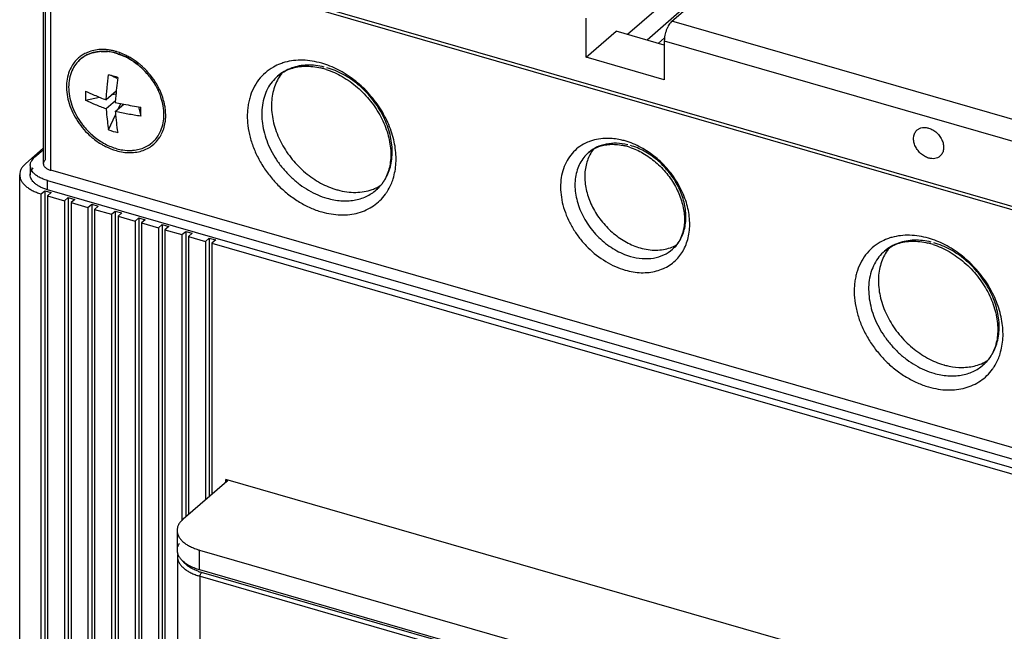
# Model space of a CAD drawing. Units: inches. Extents: x 0 to 34, y -25 to 22.
# Drawn here: x 24.6 to 26.8, y 12.7 to 14.1 of the extents above; entities that cross this region are included whole.
import ezdxf

# ---------------------------------------------------------------- set-up
doc = ezdxf.new("R2010")
doc.units = ezdxf.units.IN
doc.header["$LTSCALE"] = 1.87
doc.header["$MEASUREMENT"] = 0
doc.layers.get('0').update_dxf_attribs({"linetype": 'CONTINUOUS'})

msp = doc.modelspace()

# ---------------------------------------------------------------- linework, layer by layer
at = {"color": 6, "linetype": 'Continuous'}
for p, q in [((27.5651, 15.4444), (25.9588, 14.0533)), ((24.6618, 14.2949), (24.6618, 13.766)), ((24.6786, 14.2804), (28.5765, 13.1552)), ((24.6931, 14.2835), (28.562, 13.1666)), ((26.0574, 14.0828), (26.1411, 14.1553)), ((26.0976, 14.1233), (26.0023, 14.0408)), ((25.8668, 14.0026), (25.8668, 14.0896)), ((25.8668, 14.0026), (25.9337, 14.0606)), ((26.0407, 14.0297), (25.9337, 14.0606)), ((26.0274, 14.0335), (26.0413, 14.0456)), ((26.0407, 14.0394), (26.0407, 13.9524)), ((26.0407, 13.9524), (25.8668, 14.0026)), ((24.826, 13.9556), (24.8162, 13.9597)), ((24.8237, 13.9274), (24.8014, 13.9081)), ((24.7556, 13.9071), (24.7867, 13.9138)), ((24.8219, 13.9055), (24.8014, 13.8878)), ((24.8151, 13.9199), (24.8232, 13.9217)), ((24.8223, 13.9112), (24.8217, 13.9022)), ((24.8014, 13.8878), (24.802, 13.8799)), ((24.8217, 13.9022), (24.8407, 13.8984)), ((24.8217, 13.8819), (24.8407, 13.8984)), ((24.8282, 13.8875), (24.8338, 13.8997)), ((24.8732, 13.8928), (24.8781, 13.8717)), ((24.8067, 13.8412), (24.8223, 13.8748)), ((24.6618, 13.8004), (24.6228, 13.7666)), ((24.6431, 13.7811), (24.6618, 13.7973)), ((24.6328, 13.7618), (24.6328, 13.7415)), ((28.5765, 12.6263), (24.6786, 13.7515)), ((24.6094, 10.2029), (24.6094, 13.7415)), ((24.6713, 13.7285), (28.5403, 12.6116)), ((28.5403, 12.5913), (24.6713, 13.7082)), ((24.6567, 13.6989), (24.6651, 13.7061)), ((24.6567, 10.1603), (24.6567, 13.6989)), ((24.6651, 13.7061), (24.6651, 10.1675)), ((24.6651, 13.7061), (24.6796, 13.702)), ((24.6796, 13.702), (24.6712, 13.6947)), ((24.6712, 13.6947), (24.6712, 10.1561)), ((24.6712, 13.6947), (24.7089, 13.6838)), ((24.7089, 13.6838), (24.7172, 13.6911)), ((24.7172, 13.6911), (24.7172, 10.1525)), ((24.7172, 13.6911), (24.7317, 13.6869)), ((24.7317, 13.6869), (24.7234, 13.6797)), ((24.7089, 13.6838), (24.7089, 10.1452)), ((24.7234, 13.6797), (24.7234, 10.1411)), ((24.7234, 13.6797), (24.761, 13.6688)), ((24.761, 13.6688), (24.7694, 13.676)), ((24.761, 13.6688), (24.761, 10.1302)), ((24.7694, 13.676), (24.7694, 10.1374)), ((24.7694, 13.676), (24.7839, 13.6718)), ((24.7839, 13.6718), (24.7755, 13.6646)), ((24.7755, 13.6646), (24.7755, 10.126)), ((24.7755, 13.6646), (24.8132, 13.6537)), ((24.8132, 13.6537), (24.8216, 13.661)), ((24.8132, 13.6537), (24.8132, 10.1151)), ((24.8216, 13.661), (24.8216, 10.1224)), ((24.8216, 13.661), (24.8361, 13.6568)), ((24.8361, 13.6568), (24.8277, 13.6495)), ((24.8277, 13.6495), (24.8277, 10.1109)), ((24.8277, 13.6495), (24.8654, 13.6387)), ((24.8654, 13.6387), (24.8737, 13.6459)), ((24.8737, 13.6459), (24.8737, 10.1073)), ((24.8737, 13.6459), (24.8882, 13.6417)), ((24.8654, 13.6387), (24.8654, 10.1001)), ((24.8882, 13.6417), (24.8799, 13.6345)), ((24.8799, 13.6345), (24.8799, 10.0959)), ((24.8799, 13.6345), (24.9175, 13.6236)), ((24.9175, 13.6236), (24.9259, 13.6309)), ((24.9175, 13.6236), (24.9175, 10.085)), ((24.9259, 13.6309), (24.9259, 10.0923)), ((24.9259, 13.6309), (24.9404, 13.6267)), ((24.9404, 13.6267), (24.932, 13.6194)), ((24.932, 13.6194), (24.932, 10.0808)), ((24.932, 13.6194), (24.9697, 13.6085)), ((24.9697, 13.6085), (24.9781, 13.6158)), ((24.9697, 13.6085), (24.9697, 12.9728)), ((24.9781, 13.6158), (24.9781, 12.9811)), ((24.9781, 13.6158), (24.9925, 13.6116)), ((24.9925, 13.6116), (24.9842, 13.6044)), ((24.9842, 13.6044), (24.9842, 12.9864)), ((24.9842, 13.6044), (25.0219, 13.5935)), ((25.0219, 13.5935), (25.0302, 13.6007)), ((25.0302, 13.6007), (25.0302, 13.0263)), ((25.0302, 13.6007), (25.0447, 13.5966)), ((25.0219, 13.5935), (25.0219, 13.0191)), ((25.0447, 13.5966), (25.0363, 13.5893)), ((25.0363, 13.5893), (25.0363, 13.0316)), ((25.0363, 13.5893), (28.1518, 12.6899)), ((25.0692, 13.0601), (24.9722, 12.976)), ((28.1214, 12.1829), (25.0668, 13.0647)), ((25.0701, 13.0618), (25.0692, 13.0601)), ((25.0701, 13.0618), (25.0701, 13.0601)), ((24.9587, 12.9509), (24.9587, 12.9075)), ((24.9631, 12.9221), (24.9609, 12.9177)), ((25.0089, 12.9075), (27.8781, 12.0792)), ((25.0089, 12.864), (27.8781, 12.0358))]:
    msp.add_line(p, q, dxfattribs=at)
at = {"color": 9, "linetype": 'Continuous'}
for p, q in [((24.6663, 14.2949), (24.6663, 13.7744)), ((24.6786, 13.7515), (24.6786, 14.2804)), ((27.2312, 13.744), (26.0574, 14.0828)), ((26.0407, 14.0394), (27.2144, 13.7005)), ((24.6713, 13.7082), (24.6713, 13.7285)), ((25.0668, 13.058), (25.0668, 13.0647)), ((25.0089, 12.864), (25.0089, 12.9075)), ((27.8702, 12.0332), (25.0134, 12.8579)), ((25.0101, 9.9105), (25.0101, 12.8492)), ((25.0101, 12.8492), (27.8669, 12.0245))]:
    msp.add_line(p, q, dxfattribs=at)
at = {"color": 7, "linetype": 'Continuous'}
for p, q in [((24.8134, 13.9618), (24.8067, 13.9638)), ((24.7491, 13.8525), (24.7485, 13.8532)), ((24.9599, 12.8926), (24.9599, 9.954))]:
    msp.add_line(p, q, dxfattribs=at)
at = {"color": 9, "linetype": 'Continuous'}
for centre, radius, start, end in [((24.7895, 13.943), 0.0765, 109.7432, 115.4606), ((24.7887, 13.8919), 0.1284, 75.4889, 77.7481), ((24.7878, 13.8883), 0.132, 74.3319, 75.4908), ((24.7847, 13.8849), 0.1362, 72.6612, 73.4543), ((24.7838, 13.8821), 0.1391, 70.1009, 72.6532), ((24.7832, 13.8804), 0.1409, 69.5387, 70.1034), ((24.7819, 13.8771), 0.1445, 63.675, 69.5129), ((24.7809, 13.8751), 0.1467, 59.8289, 63.6787), ((24.7704, 13.8599), 0.1652, 46.9678, 49.6803), ((24.769, 13.8585), 0.1672, 45.0184, 46.9677), ((25.2303, 13.8771), 0.1187, 105.5871, 107.8603), ((25.2282, 13.8103), 0.1864, 71.0358, 73.9054), ((24.7861, 13.8667), 0.1483, 21.6511, 22.1669), ((24.7887, 13.8677), 0.1455, 18.2092, 21.6641), ((24.8071, 13.8722), 0.1266, 8.034, 10.3295), ((24.8331, 13.873), 0.1005, 351.6144, 357.7522), ((24.8251, 13.8735), 0.1085, 357.6805, 0.3881), ((24.8561, 13.8661), 0.0763, 326.4143, 332.3185), ((24.8601, 13.863), 0.0712, 311.0608, 312.0722), ((25.9084, 13.6598), 0.1633, 70.569, 73.8729), ((25.3343, 13.783), 0.1007, 327.8258, 332.27), ((25.318, 13.7705), 0.1264, 336.8888, 342.5865), ((25.3386, 13.7801), 0.0955, 310.951, 326.0415), ((25.3357, 13.7822), 0.0991, 325.9675, 327.8225), ((26.5779, 13.4881), 0.1187, 105.5871, 107.8603), ((26.5759, 13.4213), 0.1864, 71.0358, 73.9054), ((25.9971, 13.6216), 0.0983, 322.7464, 331.304), ((25.9939, 13.6235), 0.102, 331.2451, 331.985), ((26.6862, 13.391), 0.0955, 310.951, 326.0415), ((26.6833, 13.3931), 0.0991, 325.9675, 327.8225), ((26.682, 13.394), 0.1007, 327.8258, 332.27), ((26.6657, 13.3815), 0.1264, 336.8888, 342.5865), ((25.049, 12.9805), 0.1277, 250.0197, 250.4863), ((25.0527, 12.9912), 0.139, 250.534, 253.5984), ((25.0484, 12.9821), 0.1383, 251.077, 253.926)]:
    msp.add_arc(centre, radius, start, end, dxfattribs=at)
at = {"color": 7, "linetype": 'Continuous'}
for centre, radius, start, end in [((24.7943, 13.927), 0.0887, 92.7189, 94.7972), ((24.7937, 13.9096), 0.1062, 77.6689, 84.4127), ((24.7888, 13.9461), 0.0687, 130.8786, 136.3034), ((24.7894, 13.9454), 0.0695, 116.4582, 130.8615), ((24.7904, 13.9436), 0.0716, 114.6836, 116.5277), ((24.7908, 13.9427), 0.0725, 112.6031, 116.2684), ((24.7912, 13.9417), 0.0736, 110.6435, 112.6317), ((24.7925, 13.9382), 0.0774, 103.0071, 110.5718), ((24.7923, 13.9025), 0.1135, 75.7547, 77.7415), ((24.7915, 13.8995), 0.1166, 74.8494, 75.7618), ((24.7917, 13.8999), 0.1161, 74.3772, 75.7807), ((24.7911, 13.8978), 0.1182, 74.0243, 74.8496), ((24.7913, 13.8987), 0.1173, 73.8977, 74.3787), ((24.7897, 13.8934), 0.1229, 70.4513, 73.8724), ((24.7869, 13.8856), 0.1312, 65.4351, 70.4163), ((24.7849, 13.8812), 0.136, 63.8996, 65.4451), ((24.7833, 13.8779), 0.1397, 61.888, 63.8957), ((24.7843, 13.88), 0.1373, 63.1287, 63.894), ((24.7835, 13.8785), 0.139, 62.1632, 63.1279), ((24.7806, 13.873), 0.1453, 57.5759, 61.8641), ((24.7755, 13.8652), 0.1546, 50.125, 57.5223), ((23.632, 9.8569), 4.2716, 73.8979, 74.0381), ((23.558, 9.6005), 4.5384, 73.7631, 73.942), ((23.5925, 9.7198), 4.4142, 73.76, 73.8984), ((24.8769, 13.9517), 0.1619, 217.4756, 219.4711), ((24.8777, 13.9523), 0.1628, 219.4679, 230.0648), ((24.8768, 13.9515), 0.1616, 219.4294, 230.1045), ((24.9912, 12.8926), 0.0313, 167.6479, 179.8722)]:
    msp.add_arc(centre, radius, start, end, dxfattribs=at)
at = {"color": 6, "linetype": 'Continuous'}
for centre, radius, start, end in [((24.7717, 13.8608), 0.1604, 45.2476, 50.1116), ((24.7696, 13.8586), 0.1634, 37.8283, 45.2526), ((25.2415, 13.8261), 0.1571, 73.8874, 76.5511), ((25.2398, 13.82), 0.1635, 72.158, 73.8951), ((24.9901, 13.9173), 0.2348, 177.5238, 182.4762), ((25.0385, 14.5321), 0.6676, 244.9295, 246.7433), ((25.0335, 14.9208), 1.0405, 259.3199, 261.4095), ((23.0621, 13.8819), 1.816, 359.68, 0.32), ((24.885, 14.0744), 0.246, 251.4383, 256.3575), ((24.8731, 13.9472), 0.1559, 230.1389, 230.5801), ((24.8589, 13.8653), 0.0687, 310.8793, 316.3018), ((24.8559, 13.9107), 0.1154, 254.5959, 257.7234), ((24.8534, 13.8843), 0.0887, 272.6847, 274.797), ((24.8581, 13.8662), 0.0699, 294.6154, 310.8273), ((25.9495, 13.7468), 0.0839, 141.7045, 152.1495), ((25.9221, 13.6766), 0.1329, 73.8825, 77.0423), ((25.9204, 13.6709), 0.1389, 71.885, 73.894), ((24.6524, 13.7618), 0.0196, 180.132, 192.122), ((25.34, 13.776), 0.0918, 327.6975, 331.6541), ((25.3579, 13.8625), 0.1605, 253.8974, 254.6543), ((26.0255, 13.6593), 0.0848, 289.7216, 299.8239), ((26.5892, 13.4371), 0.1571, 73.8874, 76.5511), ((26.5874, 13.431), 0.1635, 72.158, 73.8951), ((26.6876, 13.387), 0.0918, 327.6975, 331.6541), ((26.7055, 13.4735), 0.1605, 253.8974, 254.6543), ((26.7013, 13.4379), 0.1245, 270.4349, 273.9402), ((25.0468, 13.0389), 0.1368, 251.1409, 253.9232)]:
    msp.add_arc(centre, radius, start, end, dxfattribs=at)
for points, knots in [([(26.0574, 14.0828), (26.0562, 14.0818), (26.0539, 14.0793), (26.0508, 14.075), (26.048, 14.0698), (26.0455, 14.0641), (26.0434, 14.0579), (26.0419, 14.0516), (26.0409, 14.0454), (26.0407, 14.0413), (26.0407, 14.0394)], [0, 0, 0, 0, 0.09844, 0.211391, 0.335933, 0.468578, 0.605498, 0.742598, 0.875637, 1, 1, 1, 1]), ([(25.1821, 13.9609), (25.1863, 13.9646), (25.1958, 13.9712), (25.2063, 13.9758), (25.2118, 13.9776)], [0, 0, 0, 0, 0.491541, 1, 1, 1, 1]), ([(25.2118, 13.9776), (25.2167, 13.9793), (25.227, 13.9818), (25.2433, 13.9833), (25.2606, 13.9824), (25.2722, 13.9804), (25.2781, 13.979)], [0, 0, 0, 0, 0.230873, 0.473556, 0.729992, 1, 1, 1, 1]), ([(25.2899, 13.9756), (25.3023, 13.9717), (25.3268, 13.9605), (25.3602, 13.9365), (25.3892, 13.9061), (25.4121, 13.8712), (25.4275, 13.834), (25.4334, 13.8024), (25.4335, 13.7784), (25.4314, 13.7618), (25.4273, 13.7464), (25.4231, 13.7369), (25.4207, 13.7325)], [0, 0, 0, 0, 0.126784, 0.260807, 0.398173, 0.534536, 0.665678, 0.788007, 0.845194, 0.89948, 0.950939, 1, 1, 1, 1]), ([(24.8014, 13.9081), (24.8017, 13.9127), (24.8024, 13.9219), (24.804, 13.9404), (24.8056, 13.9544), (24.8067, 13.9638)], [0, 0, 0, 0, 0.245952, 0.495139, 1, 1, 1, 1]), ([(24.827, 13.9579), (24.826, 13.9501), (24.8243, 13.9345), (24.8229, 13.9189), (24.8223, 13.9112)], [0, 0, 0, 0, 0.50365, 1, 1, 1, 1]), ([(24.9231, 13.9137), (24.9204, 13.9218), (24.9135, 13.9376), (24.904, 13.952), (24.8987, 13.9588)], [0, 0, 0, 0, 0.493325, 1, 1, 1, 1]), ([(25.1817, 13.9518), (25.1792, 13.9469), (25.1748, 13.9367), (25.1704, 13.9203), (25.1683, 13.9029), (25.1685, 13.8782), (25.1747, 13.8463), (25.1877, 13.8157), (25.2019, 13.7923), (25.2143, 13.7756), (25.2283, 13.7601), (25.2485, 13.7414), (25.271, 13.7259), (25.295, 13.7144), (25.3073, 13.7101), (25.3134, 13.7083)], [0, 0, 0, 0, 0.052772, 0.107227, 0.163644, 0.222152, 0.34509, 0.47485, 0.541534, 0.608813, 0.676228, 0.743305, 0.874646, 0.938306, 1, 1, 1, 1]), ([(25.1933, 13.969), (25.1922, 13.9677), (25.1879, 13.9623), (25.1842, 13.9564), (25.1817, 13.9518)], [0, 0, 0, 0, 0.248069, 1, 1, 1, 1]), ([(24.8014, 13.8878), (24.7974, 13.8892), (24.7896, 13.8923), (24.7743, 13.8986), (24.763, 13.9036), (24.7556, 13.9071)], [0, 0, 0, 0, 0.256089, 0.507565, 1, 1, 1, 1]), ([(24.7749, 13.9187), (24.7792, 13.9169), (24.788, 13.9132), (24.7969, 13.9097), (24.8014, 13.9081)], [0, 0, 0, 0, 0.495045, 1, 1, 1, 1]), ([(24.923, 13.8401), (24.9252, 13.8454), (24.9286, 13.8569), (24.9302, 13.8753), (24.9285, 13.8946), (24.9252, 13.9074), (24.9231, 13.9137)], [0, 0, 0, 0, 0.231674, 0.475241, 0.731595, 1, 1, 1, 1]), ([(24.802, 13.8799), (24.8026, 13.8733), (24.804, 13.8604), (24.8057, 13.8475), (24.8067, 13.8412)], [0, 0, 0, 0, 0.507362, 1, 1, 1, 1]), ([(24.8217, 13.8819), (24.822, 13.8779), (24.8227, 13.87), (24.8243, 13.8545), (24.8258, 13.8429), (24.827, 13.8354)], [0, 0, 0, 0, 0.257555, 0.50937, 1, 1, 1, 1]), ([(24.8781, 13.8717), (24.8733, 13.8725), (24.8638, 13.874), (24.8497, 13.8764), (24.8356, 13.879), (24.8263, 13.8809), (24.8217, 13.8819)], [0, 0, 0, 0, 0.252615, 0.503739, 0.753128, 1, 1, 1, 1]), ([(24.9085, 13.8178), (24.9116, 13.821), (24.9171, 13.828), (24.9212, 13.8359), (24.923, 13.8401)], [0, 0, 0, 0, 0.494486, 1, 1, 1, 1]), ([(26.6276, 13.7787), (26.6243, 13.7796), (26.6178, 13.7825), (26.6092, 13.7889), (26.6021, 13.7972), (26.5969, 13.8066), (26.5942, 13.8165), (26.5941, 13.8261), (26.5967, 13.8347), (26.6003, 13.8393), (26.6024, 13.8411)], [0, 0, 0, 0, 0.128696, 0.264265, 0.402114, 0.537554, 0.666235, 0.785616, 0.895744, 1, 1, 1, 1]), ([(26.6024, 13.8411), (26.6039, 13.8424), (26.6075, 13.8447), (26.6138, 13.8466), (26.6206, 13.8468), (26.6253, 13.846), (26.6276, 13.8453)], [0, 0, 0, 0, 0.233185, 0.474462, 0.729681, 1, 1, 1, 1]), ([(26.6276, 13.8453), (26.6308, 13.8444), (26.6373, 13.8415), (26.6459, 13.8351), (26.653, 13.8268), (26.6582, 13.8174), (26.6609, 13.8075), (26.661, 13.7979), (26.6584, 13.7893), (26.6548, 13.7847), (26.6527, 13.7829)], [0, 0, 0, 0, 0.128696, 0.264265, 0.402114, 0.537554, 0.666235, 0.785616, 0.895744, 1, 1, 1, 1]), ([(24.7741, 13.8267), (24.778, 13.8235), (24.786, 13.8175), (24.8027, 13.8075), (24.8161, 13.802), (24.8253, 13.7995)], [0, 0, 0, 0, 0.258389, 0.512537, 1, 1, 1, 1]), ([(24.8314, 13.798), (24.8336, 13.7975), (24.8422, 13.7959), (24.8511, 13.7954), (24.8576, 13.7957)], [0, 0, 0, 0, 0.257127, 1, 1, 1, 1]), ([(24.8608, 13.7959), (24.8654, 13.7963), (24.8745, 13.7978), (24.8832, 13.8008), (24.8872, 13.8027)], [0, 0, 0, 0, 0.508255, 1, 1, 1, 1]), ([(25.8723, 13.7909), (25.8759, 13.794), (25.8838, 13.7995), (25.8927, 13.8034), (25.8974, 13.8049)], [0, 0, 0, 0, 0.490621, 1, 1, 1, 1]), ([(25.8974, 13.8049), (25.9014, 13.8062), (25.9099, 13.8083), (25.9232, 13.8095), (25.9374, 13.8089), (25.947, 13.8073), (25.9519, 13.8062)], [0, 0, 0, 0, 0.230068, 0.472462, 0.729136, 1, 1, 1, 1]), ([(25.9636, 13.8029), (25.9739, 13.7995), (25.9944, 13.7902), (26.0223, 13.7702), (26.0467, 13.745), (26.0662, 13.716), (26.0775, 13.6898), (26.083, 13.6686), (26.0852, 13.6533), (26.0857, 13.6385), (26.0841, 13.6204), (26.0803, 13.6074), (26.0766, 13.5997)], [0, 0, 0, 0, 0.126413, 0.260168, 0.397375, 0.533784, 0.665193, 0.727937, 0.788137, 0.845531, 0.899922, 1, 1, 1, 1]), ([(24.6344, 13.7697), (24.6349, 13.7707), (24.6371, 13.775), (24.6403, 13.7787), (24.6431, 13.7811)], [0, 0, 0, 0, 0.230858, 1, 1, 1, 1]), ([(24.6663, 13.7744), (24.6656, 13.7738), (24.6644, 13.7725), (24.6629, 13.7704), (24.662, 13.7683), (24.6618, 13.7667), (24.6618, 13.766)], [0, 0, 0, 0, 0.280991, 0.537555, 0.774509, 1, 1, 1, 1]), ([(25.8753, 13.786), (25.8731, 13.7819), (25.8694, 13.7732), (25.8657, 13.7592), (25.8639, 13.7444), (25.8641, 13.7234), (25.8693, 13.6963), (25.8804, 13.6703), (25.8924, 13.6504), (25.903, 13.6362), (25.9149, 13.623), (25.9321, 13.6072), (25.9557, 13.5909), (25.9766, 13.5821), (25.9872, 13.579)], [0, 0, 0, 0, 0.052781, 0.107247, 0.163674, 0.222193, 0.345153, 0.474937, 0.541633, 0.608925, 0.676352, 0.743441, 0.874806, 1, 1, 1, 1]), ([(26.6527, 13.7829), (26.6512, 13.7815), (26.6476, 13.7792), (26.6413, 13.7774), (26.6345, 13.7771), (26.6298, 13.778), (26.6276, 13.7787)], [0, 0, 0, 0, 0.233185, 0.474462, 0.729681, 1, 1, 1, 1]), ([(24.6228, 13.7666), (24.6207, 13.7648), (24.617, 13.7611), (24.6126, 13.7548), (24.61, 13.7482), (24.6094, 13.7437), (24.6094, 13.7415)], [0, 0, 0, 0, 0.281672, 0.538324, 0.774736, 1, 1, 1, 1]), ([(24.6328, 13.7618), (24.6328, 13.7631), (24.6331, 13.7658), (24.6339, 13.7684), (24.6344, 13.7697)], [0, 0, 0, 0, 0.492238, 1, 1, 1, 1]), ([(24.6328, 13.7415), (24.6328, 13.7428), (24.6331, 13.7455), (24.6347, 13.7508), (24.6371, 13.7544), (24.639, 13.7566)], [0, 0, 0, 0, 0.234062, 0.475168, 1, 1, 1, 1]), ([(24.6355, 13.7518), (24.6352, 13.7523), (24.6343, 13.7542), (24.6336, 13.7562), (24.6333, 13.7577)], [0, 0, 0, 0, 0.257966, 1, 1, 1, 1]), ([(24.6394, 13.7462), (24.639, 13.7467), (24.6376, 13.7484), (24.6363, 13.7503), (24.6355, 13.7518)], [0, 0, 0, 0, 0.260547, 1, 1, 1, 1]), ([(24.6618, 13.766), (24.6618, 13.7653), (24.662, 13.7638), (24.6629, 13.7616), (24.6644, 13.7595), (24.6671, 13.7567), (24.6719, 13.7538), (24.6762, 13.7522), (24.6786, 13.7515)], [0, 0, 0, 0, 0.093552, 0.1916, 0.29793, 0.414991, 0.685065, 1, 1, 1, 1]), ([(24.6094, 13.7415), (24.6094, 13.7394), (24.61, 13.735), (24.6125, 13.7286), (24.6165, 13.7225), (24.6221, 13.7168), (24.629, 13.7115), (24.6372, 13.7066), (24.6465, 13.7024), (24.6532, 13.7), (24.6567, 13.6989)], [0, 0, 0, 0, 0.094476, 0.193277, 0.299887, 0.41687, 0.54553, 0.68614, 0.838086, 1, 1, 1, 1]), ([(24.6713, 13.7082), (24.6685, 13.709), (24.6631, 13.7108), (24.6555, 13.7141), (24.6488, 13.7179), (24.6432, 13.722), (24.6387, 13.7265), (24.6354, 13.7313), (24.6333, 13.7364), (24.6328, 13.7398), (24.6328, 13.7415)], [0, 0, 0, 0, 0.16254, 0.315238, 0.456374, 0.585252, 0.702211, 0.808501, 0.90656, 1, 1, 1, 1]), ([(24.6713, 13.7285), (24.6679, 13.7295), (24.6615, 13.7317), (24.6527, 13.7358), (24.6453, 13.7405), (24.6412, 13.7443), (24.6394, 13.7462)], [0, 0, 0, 0, 0.285489, 0.549233, 0.787511, 1, 1, 1, 1]), ([(25.3154, 13.7078), (25.3221, 13.7059), (25.3353, 13.7032), (25.3552, 13.7019), (25.3742, 13.7036), (25.3864, 13.7068), (25.3921, 13.7089)], [0, 0, 0, 0, 0.264808, 0.519622, 0.76418, 1, 1, 1, 1]), ([(25.3921, 13.7089), (25.3938, 13.7095), (25.4005, 13.7121), (25.4068, 13.7153), (25.4113, 13.7182)], [0, 0, 0, 0, 0.252582, 1, 1, 1, 1]), ([(25.4175, 13.727), (25.4153, 13.7234), (25.4103, 13.7166), (25.4043, 13.7106), (25.4012, 13.7079)], [0, 0, 0, 0, 0.505393, 1, 1, 1, 1]), ([(26.0766, 13.5997), (26.0744, 13.5951), (26.0691, 13.5864), (26.0623, 13.5791), (26.0586, 13.5759)], [0, 0, 0, 0, 0.51012, 1, 1, 1, 1]), ([(25.9872, 13.579), (25.993, 13.5774), (26.0045, 13.5748), (26.0219, 13.5736), (26.0385, 13.5749), (26.0491, 13.5777), (26.0541, 13.5795)], [0, 0, 0, 0, 0.265119, 0.52009, 0.764542, 1, 1, 1, 1]), ([(26.5409, 13.58), (26.5398, 13.5786), (26.5355, 13.5732), (26.5318, 13.5673), (26.5294, 13.5627)], [0, 0, 0, 0, 0.248069, 1, 1, 1, 1]), ([(26.5297, 13.5719), (26.534, 13.5755), (26.5434, 13.5821), (26.5539, 13.5868), (26.5594, 13.5886)], [0, 0, 0, 0, 0.491541, 1, 1, 1, 1]), ([(26.5594, 13.5886), (26.5643, 13.5902), (26.5746, 13.5928), (26.591, 13.5943), (26.6082, 13.5934), (26.6198, 13.5913), (26.6257, 13.5899)], [0, 0, 0, 0, 0.230873, 0.473556, 0.729992, 1, 1, 1, 1]), ([(26.6375, 13.5866), (26.6499, 13.5826), (26.6745, 13.5715), (26.7078, 13.5475), (26.7368, 13.5171), (26.7598, 13.4822), (26.7751, 13.445), (26.7811, 13.4134), (26.7811, 13.3894), (26.7791, 13.3727), (26.7749, 13.3574), (26.7707, 13.3479), (26.7683, 13.3434)], [0, 0, 0, 0, 0.126784, 0.260807, 0.398173, 0.534536, 0.665678, 0.788007, 0.845194, 0.89948, 0.950939, 1, 1, 1, 1]), ([(26.5294, 13.5627), (26.5268, 13.5579), (26.5224, 13.5477), (26.518, 13.5313), (26.5159, 13.5138), (26.5162, 13.4892), (26.5223, 13.4573), (26.5353, 13.4267), (26.5495, 13.4033), (26.5619, 13.3866), (26.5759, 13.371), (26.5962, 13.3524), (26.6187, 13.3369), (26.6426, 13.3254), (26.6549, 13.3211), (26.661, 13.3193)], [0, 0, 0, 0, 0.052772, 0.107227, 0.163644, 0.222152, 0.34509, 0.47485, 0.541534, 0.608813, 0.676228, 0.743305, 0.874646, 0.938306, 1, 1, 1, 1]), ([(26.7651, 13.338), (26.7629, 13.3344), (26.7579, 13.3276), (26.7519, 13.3216), (26.7488, 13.3189)], [0, 0, 0, 0, 0.505393, 1, 1, 1, 1]), ([(26.6631, 13.3187), (26.6663, 13.3178), (26.6792, 13.3147), (26.6924, 13.3133), (26.7022, 13.3134)], [0, 0, 0, 0, 0.257211, 1, 1, 1, 1]), ([(26.7098, 13.3137), (26.715, 13.314), (26.7252, 13.3154), (26.735, 13.3181), (26.7398, 13.3198)], [0, 0, 0, 0, 0.507233, 1, 1, 1, 1]), ([(26.7398, 13.3198), (26.7415, 13.3204), (26.7481, 13.323), (26.7544, 13.3263), (26.7589, 13.3291)], [0, 0, 0, 0, 0.252582, 1, 1, 1, 1]), ([(25.0668, 13.0647), (25.0673, 13.0645), (25.0681, 13.0642), (25.0692, 13.0635), (25.0699, 13.0627), (25.0701, 13.0621), (25.0701, 13.0618)], [0, 0, 0, 0, 0.314652, 0.586069, 0.809282, 1, 1, 1, 1]), ([(24.9722, 12.976), (24.9701, 12.9742), (24.9664, 12.9705), (24.962, 12.9642), (24.9593, 12.9577), (24.9587, 12.9531), (24.9588, 12.9509)], [0, 0, 0, 0, 0.281611, 0.538253, 0.774723, 1, 1, 1, 1]), ([(24.9588, 12.9509), (24.9588, 12.9489), (24.9593, 12.9447), (24.9616, 12.9386), (24.9653, 12.9327), (24.9704, 12.9272), (24.9768, 12.922), (24.9844, 12.9172), (24.9931, 12.913), (24.9993, 12.9106), (25.0026, 12.9095)], [0, 0, 0, 0, 0.095712, 0.195495, 0.302639, 0.419586, 0.547753, 0.687544, 0.838677, 1, 1, 1, 1]), ([(24.9609, 12.9177), (24.9602, 12.9161), (24.9591, 12.9127), (24.9587, 12.9092), (24.9587, 12.9074)], [0, 0, 0, 0, 0.507762, 1, 1, 1, 1]), ([(24.9587, 12.9074), (24.9587, 12.9061), (24.959, 12.9033), (24.9597, 12.9006), (24.9601, 12.8992)], [0, 0, 0, 0, 0.494979, 1, 1, 1, 1]), ([(24.9601, 12.8992), (24.9608, 12.8971), (24.9629, 12.8928), (24.9657, 12.889), (24.9673, 12.8871)], [0, 0, 0, 0, 0.479468, 1, 1, 1, 1]), ([(24.9673, 12.8871), (24.9696, 12.8846), (24.975, 12.8797), (24.9847, 12.8735), (24.9962, 12.8681), (25.0045, 12.8653), (25.0089, 12.864)], [0, 0, 0, 0, 0.212489, 0.450767, 0.714511, 1, 1, 1, 1])]:
    msp.add_open_spline(points, degree=3, knots=knots, dxfattribs=at)
at = {"color": 9, "linetype": 'Continuous'}
for points, knots in [([(24.7922, 14.0199), (24.7872, 14.0199), (24.7775, 14.0191), (24.7681, 14.0166), (24.7636, 14.015)], [0, 0, 0, 0, 0.509299, 1, 1, 1, 1]), ([(24.8043, 14.0192), (24.8032, 14.0194), (24.7992, 14.0198), (24.7952, 14.0199), (24.7922, 14.0199)], [0, 0, 0, 0, 0.253141, 1, 1, 1, 1]), ([(24.816, 14.0173), (24.815, 14.0175), (24.8111, 14.0183), (24.8072, 14.0189), (24.8043, 14.0192)], [0, 0, 0, 0, 0.252604, 1, 1, 1, 1]), ([(24.7399, 14.0011), (24.7365, 13.9982), (24.7303, 13.9916), (24.7254, 13.9839), (24.7233, 13.9799)], [0, 0, 0, 0, 0.496168, 1, 1, 1, 1]), ([(24.7566, 14.0121), (24.7536, 14.0107), (24.7477, 14.0074), (24.7424, 14.0033), (24.7399, 14.0011)], [0, 0, 0, 0, 0.501996, 1, 1, 1, 1]), ([(24.8773, 13.9859), (24.8755, 13.9874), (24.8683, 13.9932), (24.8606, 13.9984), (24.8546, 14.0019)], [0, 0, 0, 0, 0.25278, 1, 1, 1, 1]), ([(25.2799, 13.9895), (25.273, 13.9914), (25.259, 13.9946), (25.2381, 13.9966), (25.2178, 13.9957), (25.2047, 13.9932), (25.1984, 13.9915)], [0, 0, 0, 0, 0.263572, 0.518168, 0.763351, 1, 1, 1, 1]), ([(24.7233, 13.9799), (24.7205, 13.9746), (24.7161, 13.9632), (24.713, 13.9445), (24.7135, 13.9247), (24.7174, 13.9044), (24.7246, 13.8841), (24.7349, 13.8644), (24.748, 13.8461), (24.7583, 13.8351), (24.7639, 13.8299)], [0, 0, 0, 0, 0.107574, 0.220395, 0.339228, 0.463964, 0.593833, 0.727611, 0.863619, 1, 1, 1, 1]), ([(24.9235, 13.9226), (24.9214, 13.9276), (24.9121, 13.9473), (24.8988, 13.9651), (24.8872, 13.9767)], [0, 0, 0, 0, 0.246254, 1, 1, 1, 1]), ([(25.1727, 13.9808), (25.1663, 13.9772), (25.1544, 13.9688), (25.1393, 13.9527), (25.1275, 13.9336), (25.1208, 13.9157), (25.1172, 13.9006), (25.1155, 13.8886), (25.1146, 13.8763), (25.1148, 13.8593), (25.1176, 13.8375), (25.1245, 13.8114), (25.135, 13.7855), (25.1488, 13.7606), (25.1656, 13.7372), (25.185, 13.7157), (25.2066, 13.6967), (25.2299, 13.6806), (25.2544, 13.6678), (25.2714, 13.6615), (25.2799, 13.6591)], [0, 0, 0, 0, 0.052374, 0.104742, 0.15804, 0.213068, 0.241431, 0.270405, 0.300023, 0.33031, 0.392827, 0.457779, 0.524766, 0.593301, 0.662769, 0.732451, 0.801612, 0.869641, 0.935991, 1, 1, 1, 1]), ([(25.1939, 13.9901), (25.1921, 13.9895), (25.1847, 13.987), (25.1777, 13.9837), (25.1727, 13.9808)], [0, 0, 0, 0, 0.252707, 1, 1, 1, 1]), ([(25.2133, 13.9789), (25.2076, 13.9769), (25.1965, 13.9718), (25.1866, 13.9648), (25.1821, 13.9609)], [0, 0, 0, 0, 0.503793, 1, 1, 1, 1]), ([(25.2856, 13.9809), (25.2793, 13.9825), (25.2668, 13.9848), (25.2481, 13.9856), (25.2302, 13.9838), (25.2187, 13.9808), (25.2133, 13.9789)], [0, 0, 0, 0, 0.264082, 0.518559, 0.763383, 1, 1, 1, 1]), ([(25.4386, 13.7327), (25.4421, 13.7439), (25.4463, 13.7681), (25.4443, 13.7992), (25.4389, 13.8245), (25.4327, 13.8438), (25.4247, 13.8628), (25.4148, 13.8813), (25.4032, 13.8991), (25.3857, 13.9216), (25.3606, 13.9467), (25.3265, 13.9707), (25.3015, 13.9823), (25.2888, 13.9866)], [0, 0, 0, 0, 0.109575, 0.226517, 0.287778, 0.35062, 0.414811, 0.480096, 0.546165, 0.612655, 0.745244, 0.875159, 1, 1, 1, 1]), ([(25.4234, 13.7362), (25.426, 13.741), (25.4304, 13.7512), (25.4347, 13.7676), (25.4367, 13.7851), (25.4365, 13.8097), (25.4302, 13.8416), (25.4172, 13.8721), (25.4031, 13.8955), (25.3906, 13.9122), (25.3766, 13.9277), (25.3564, 13.9463), (25.3339, 13.9617), (25.31, 13.9732), (25.2978, 13.9775), (25.2916, 13.9793)], [0, 0, 0, 0, 0.052793, 0.107272, 0.163713, 0.222242, 0.345214, 0.474987, 0.541668, 0.608938, 0.676338, 0.743395, 0.874685, 0.938323, 1, 1, 1, 1]), ([(25.1821, 13.9609), (25.1776, 13.957), (25.1692, 13.9482), (25.1592, 13.9327), (25.152, 13.9153), (25.1461, 13.8894), (25.1464, 13.8614), (25.1522, 13.8333), (25.1595, 13.8119), (25.1694, 13.7909), (25.1818, 13.7708), (25.1964, 13.752), (25.213, 13.7348), (25.2311, 13.7197), (25.2504, 13.7069), (25.2706, 13.6966), (25.2846, 13.6915), (25.2916, 13.6895)], [0, 0, 0, 0, 0.051834, 0.104464, 0.158597, 0.214755, 0.333925, 0.39725, 0.462663, 0.529769, 0.598057, 0.666958, 0.735852, 0.804125, 0.871252, 0.936736, 1, 1, 1, 1]), ([(24.9316, 13.8949), (24.9313, 13.8964), (24.9301, 13.9026), (24.9284, 13.9086), (24.9269, 13.9131)], [0, 0, 0, 0, 0.246579, 1, 1, 1, 1]), ([(24.9336, 13.8742), (24.9336, 13.8755), (24.9334, 13.8807), (24.933, 13.886), (24.9324, 13.8899)], [0, 0, 0, 0, 0.246402, 1, 1, 1, 1]), ([(24.9237, 13.8307), (24.9259, 13.8349), (24.9296, 13.844), (24.9318, 13.8535), (24.9325, 13.8583)], [0, 0, 0, 0, 0.490779, 1, 1, 1, 1]), ([(24.7639, 13.8299), (24.766, 13.8279), (24.7749, 13.82), (24.7847, 13.8131), (24.7923, 13.8087)], [0, 0, 0, 0, 0.253184, 1, 1, 1, 1]), ([(24.9078, 13.8102), (24.9089, 13.8112), (24.9133, 13.8154), (24.9171, 13.8202), (24.9197, 13.824)], [0, 0, 0, 0, 0.24895, 1, 1, 1, 1]), ([(25.9138, 13.8225), (25.9074, 13.8225), (25.8948, 13.8215), (25.8825, 13.8184), (25.8767, 13.8164)], [0, 0, 0, 0, 0.509231, 1, 1, 1, 1]), ([(25.9537, 13.8167), (25.9504, 13.8176), (25.9373, 13.8209), (25.9238, 13.8225), (25.9138, 13.8225)], [0, 0, 0, 0, 0.257316, 1, 1, 1, 1]), ([(24.7923, 13.8087), (24.7948, 13.8072), (24.8048, 13.8018), (24.8154, 13.7976), (24.8235, 13.7952)], [0, 0, 0, 0, 0.256163, 1, 1, 1, 1]), ([(24.8235, 13.7952), (24.8286, 13.7937), (24.839, 13.7915), (24.8545, 13.7903), (24.8694, 13.7915), (24.8789, 13.794), (24.8833, 13.7956)], [0, 0, 0, 0, 0.264951, 0.519969, 0.764469, 1, 1, 1, 1]), ([(24.8833, 13.7956), (24.8877, 13.7972), (24.896, 13.801), (24.9034, 13.8064), (24.9069, 13.8093)], [0, 0, 0, 0, 0.503727, 1, 1, 1, 1]), ([(25.8615, 13.8097), (25.856, 13.8066), (25.8455, 13.7994), (25.8322, 13.7855), (25.8218, 13.769), (25.8145, 13.7502), (25.8105, 13.7298), (25.8099, 13.708), (25.8126, 13.6855), (25.8185, 13.6627), (25.8276, 13.6402), (25.8396, 13.6184), (25.8542, 13.5979), (25.8765, 13.5731), (25.9028, 13.5524), (25.9315, 13.5374), (25.9463, 13.5319), (25.9537, 13.5298)], [0, 0, 0, 0, 0.052432, 0.104824, 0.15812, 0.213089, 0.270309, 0.330149, 0.392635, 0.457556, 0.524555, 0.593146, 0.662671, 0.732401, 0.86951, 0.935943, 1, 1, 1, 1]), ([(25.8767, 13.8164), (25.8754, 13.8159), (25.8702, 13.814), (25.8652, 13.8117), (25.8615, 13.8097)], [0, 0, 0, 0, 0.252164, 1, 1, 1, 1]), ([(25.9594, 13.8081), (25.9513, 13.8101), (25.9353, 13.8124), (25.9117, 13.8106), (25.8902, 13.8037), (25.8778, 13.7956), (25.8723, 13.7909)], [0, 0, 0, 0, 0.269474, 0.523677, 0.765317, 1, 1, 1, 1]), ([(26.084, 13.5756), (26.0864, 13.5802), (26.0907, 13.59), (26.0965, 13.6112), (26.0983, 13.6404), (26.0931, 13.67), (26.0852, 13.6937), (26.0771, 13.7114), (26.0673, 13.7286), (26.052, 13.7504), (26.0339, 13.7701), (26.0133, 13.7869), (25.992, 13.8012), (25.9746, 13.8096), (25.9627, 13.8138)], [0, 0, 0, 0, 0.052711, 0.107023, 0.22125, 0.343525, 0.407403, 0.472733, 0.539174, 0.606316, 0.740783, 0.807405, 0.87309, 1, 1, 1, 1]), ([(26.0775, 13.5999), (26.0796, 13.604), (26.0834, 13.6127), (26.087, 13.6266), (26.0888, 13.6414), (26.0885, 13.6624), (26.0833, 13.6895), (26.0722, 13.7154), (26.0602, 13.7353), (26.0496, 13.7495), (26.0377, 13.7626), (26.0205, 13.7785), (25.9969, 13.7947), (25.976, 13.8035), (25.9655, 13.8065)], [0, 0, 0, 0, 0.052802, 0.107292, 0.163743, 0.222283, 0.345277, 0.475073, 0.541767, 0.609049, 0.676461, 0.743531, 0.874845, 1, 1, 1, 1]), ([(25.8723, 13.7909), (25.8685, 13.7875), (25.8614, 13.7801), (25.8529, 13.7669), (25.8468, 13.7521), (25.8417, 13.7301), (25.842, 13.7063), (25.847, 13.6825), (25.8531, 13.6642), (25.8616, 13.6464), (25.8721, 13.6293), (25.8845, 13.6133), (25.8986, 13.5987), (25.914, 13.5859), (25.9304, 13.575), (25.9476, 13.5662), (25.9595, 13.5619), (25.9655, 13.5602)], [0, 0, 0, 0, 0.051834, 0.104464, 0.158597, 0.214755, 0.333925, 0.39725, 0.462663, 0.529769, 0.598057, 0.666958, 0.735852, 0.804125, 0.871252, 0.936736, 1, 1, 1, 1]), ([(25.2916, 13.6895), (25.3017, 13.6866), (25.317, 13.6837), (25.3373, 13.6834), (25.3518, 13.6849), (25.3656, 13.6881), (25.3786, 13.693), (25.3905, 13.6996), (25.3978, 13.705), (25.4012, 13.7079)], [0, 0, 0, 0, 0.270438, 0.399871, 0.525321, 0.647302, 0.766501, 0.88376, 1, 1, 1, 1]), ([(25.4215, 13.6983), (25.4227, 13.7), (25.4276, 13.7072), (25.4317, 13.7149), (25.4343, 13.7209)], [0, 0, 0, 0, 0.247224, 1, 1, 1, 1]), ([(25.2799, 13.6591), (25.2869, 13.6571), (25.3008, 13.654), (25.3217, 13.6519), (25.3419, 13.6528), (25.3612, 13.6565), (25.3791, 13.663), (25.3954, 13.6722), (25.4098, 13.6839), (25.4178, 13.6933), (25.4215, 13.6983)], [0, 0, 0, 0, 0.138461, 0.272221, 0.401048, 0.5254, 0.646178, 0.76462, 0.882077, 1, 1, 1, 1]), ([(26.0586, 13.5759), (26.0624, 13.5792), (26.0695, 13.5866), (26.0751, 13.5953), (26.0775, 13.5999)], [0, 0, 0, 0, 0.496195, 1, 1, 1, 1]), ([(26.5415, 13.6011), (26.5397, 13.6005), (26.5324, 13.5979), (26.5253, 13.5946), (26.5203, 13.5918)], [0, 0, 0, 0, 0.252707, 1, 1, 1, 1]), ([(26.6276, 13.6004), (26.6206, 13.6024), (26.6066, 13.6055), (26.5857, 13.6076), (26.5654, 13.6067), (26.5523, 13.6042), (26.546, 13.6024)], [0, 0, 0, 0, 0.263572, 0.518168, 0.763351, 1, 1, 1, 1]), ([(26.5203, 13.5918), (26.514, 13.5882), (26.502, 13.5798), (26.4869, 13.5637), (26.4752, 13.5446), (26.4684, 13.5267), (26.4649, 13.5115), (26.4631, 13.4996), (26.4623, 13.4873), (26.4625, 13.4703), (26.4652, 13.4485), (26.4721, 13.4223), (26.4826, 13.3965), (26.4964, 13.3716), (26.5133, 13.3481), (26.5327, 13.3266), (26.5543, 13.3076), (26.5776, 13.2916), (26.602, 13.2788), (26.619, 13.2725), (26.6276, 13.27)], [0, 0, 0, 0, 0.052374, 0.104742, 0.15804, 0.213068, 0.241431, 0.270405, 0.300023, 0.33031, 0.392827, 0.457779, 0.524766, 0.593301, 0.662769, 0.732451, 0.801612, 0.869641, 0.935991, 1, 1, 1, 1]), ([(26.5609, 13.5899), (26.5552, 13.5879), (26.5442, 13.5828), (26.5343, 13.5758), (26.5297, 13.5719)], [0, 0, 0, 0, 0.503793, 1, 1, 1, 1]), ([(26.6332, 13.5919), (26.6269, 13.5935), (26.6144, 13.5957), (26.5957, 13.5966), (26.5778, 13.5948), (26.5664, 13.5918), (26.5609, 13.5899)], [0, 0, 0, 0, 0.264082, 0.518559, 0.763383, 1, 1, 1, 1]), ([(26.7862, 13.3437), (26.7898, 13.3549), (26.794, 13.3791), (26.792, 13.4102), (26.7865, 13.4355), (26.7803, 13.4548), (26.7723, 13.4738), (26.7624, 13.4923), (26.7508, 13.5101), (26.7333, 13.5326), (26.7082, 13.5577), (26.6741, 13.5817), (26.6491, 13.5933), (26.6365, 13.5976)], [0, 0, 0, 0, 0.109575, 0.226517, 0.287778, 0.35062, 0.414811, 0.480096, 0.546165, 0.612655, 0.745244, 0.875159, 1, 1, 1, 1]), ([(26.7711, 13.3471), (26.7736, 13.352), (26.778, 13.3622), (26.7823, 13.3786), (26.7844, 13.396), (26.7841, 13.4207), (26.7779, 13.4525), (26.7648, 13.4831), (26.7507, 13.5064), (26.7382, 13.5231), (26.7243, 13.5387), (26.704, 13.5573), (26.6816, 13.5727), (26.6576, 13.5842), (26.6454, 13.5885), (26.6393, 13.5903)], [0, 0, 0, 0, 0.052793, 0.107272, 0.163713, 0.222242, 0.345214, 0.474987, 0.541668, 0.608938, 0.676338, 0.743395, 0.874685, 0.938323, 1, 1, 1, 1]), ([(25.9537, 13.5298), (25.9597, 13.5281), (25.9716, 13.5254), (25.9894, 13.5236), (26.0067, 13.5242), (26.0232, 13.5273), (26.0386, 13.5326), (26.0527, 13.5403), (26.0651, 13.5501), (26.0722, 13.5579), (26.0754, 13.5621)], [0, 0, 0, 0, 0.138401, 0.272207, 0.401068, 0.525514, 0.64646, 0.764966, 0.882308, 1, 1, 1, 1]), ([(25.9655, 13.5602), (25.974, 13.5577), (25.991, 13.5545), (26.0163, 13.5555), (26.0395, 13.5624), (26.0528, 13.5709), (26.0586, 13.5759)], [0, 0, 0, 0, 0.270862, 0.525691, 0.766718, 1, 1, 1, 1]), ([(26.5297, 13.5719), (26.5252, 13.5679), (26.5168, 13.5592), (26.5069, 13.5437), (26.4996, 13.5262), (26.4937, 13.5003), (26.494, 13.4724), (26.4999, 13.4443), (26.5071, 13.4229), (26.5171, 13.4019), (26.5294, 13.3818), (26.5441, 13.363), (26.5606, 13.3458), (26.5787, 13.3307), (26.5981, 13.3178), (26.6182, 13.3076), (26.6323, 13.3025), (26.6393, 13.3005)], [0, 0, 0, 0, 0.051834, 0.104464, 0.158597, 0.214755, 0.333925, 0.39725, 0.462663, 0.529769, 0.598057, 0.666958, 0.735852, 0.804125, 0.871252, 0.936736, 1, 1, 1, 1]), ([(26.6393, 13.3005), (26.6493, 13.2976), (26.6646, 13.2947), (26.6849, 13.2944), (26.6994, 13.2959), (26.7132, 13.2991), (26.7262, 13.304), (26.7382, 13.3105), (26.7454, 13.316), (26.7488, 13.3189)], [0, 0, 0, 0, 0.270438, 0.399871, 0.525321, 0.647302, 0.766501, 0.88376, 1, 1, 1, 1]), ([(26.7691, 13.3092), (26.7704, 13.311), (26.7753, 13.3181), (26.7793, 13.3259), (26.7819, 13.3319)], [0, 0, 0, 0, 0.247224, 1, 1, 1, 1]), ([(26.6276, 13.27), (26.6345, 13.2681), (26.6484, 13.2649), (26.6693, 13.2629), (26.6896, 13.2637), (26.7088, 13.2674), (26.7267, 13.274), (26.743, 13.2832), (26.7574, 13.2949), (26.7655, 13.3042), (26.7691, 13.3092)], [0, 0, 0, 0, 0.138461, 0.272221, 0.401048, 0.5254, 0.646178, 0.76462, 0.882077, 1, 1, 1, 1]), ([(24.9599, 12.8926), (24.9599, 12.8906), (24.9604, 12.8864), (24.9627, 12.8804), (24.9664, 12.8745), (24.9715, 12.8689), (24.9779, 12.8638), (24.9854, 12.859), (24.9941, 12.8548), (25.0003, 12.8524), (25.0035, 12.8512)], [0, 0, 0, 0, 0.095772, 0.195607, 0.302864, 0.419837, 0.547893, 0.687525, 0.8386, 1, 1, 1, 1]), ([(24.9918, 12.8665), (24.9878, 12.8686), (24.9805, 12.8732), (24.9744, 12.8794), (24.9721, 12.8826)], [0, 0, 0, 0, 0.537512, 1, 1, 1, 1]), ([(25.0054, 12.8605), (25.0042, 12.8609), (24.9996, 12.8627), (24.995, 12.8648), (24.9918, 12.8665)], [0, 0, 0, 0, 0.259524, 1, 1, 1, 1]), ([(25.0101, 12.8492), (25.0101, 12.85), (25.0103, 12.8517), (25.011, 12.8541), (25.012, 12.8562), (25.0129, 12.8574), (25.0134, 12.8579)], [0, 0, 0, 0, 0.257207, 0.531638, 0.789019, 1, 1, 1, 1])]:
    msp.add_open_spline(points, degree=3, knots=knots, dxfattribs=at)
at = {"color": 7, "linetype": 'Continuous'}
for points, knots in [([(24.7901, 14.0157), (24.7888, 14.0156), (24.7838, 14.0152), (24.7787, 14.0144), (24.7751, 14.0136)], [0, 0, 0, 0, 0.254148, 1, 1, 1, 1]), ([(24.7751, 14.0136), (24.776, 14.0138), (24.7799, 14.0146), (24.7839, 14.0152), (24.7869, 14.0154)], [0, 0, 0, 0, 0.247109, 1, 1, 1, 1]), ([(24.7901, 14.0157), (24.7913, 14.0157), (24.7959, 14.0158), (24.8005, 14.0156), (24.804, 14.0153)], [0, 0, 0, 0, 0.246418, 1, 1, 1, 1]), ([(24.804, 14.0153), (24.8028, 14.0154), (24.7982, 14.0158), (24.7936, 14.0158), (24.7901, 14.0157)], [0, 0, 0, 0, 0.25383, 1, 1, 1, 1]), ([(24.8202, 14.0124), (24.8188, 14.0128), (24.8135, 14.014), (24.8081, 14.0149), (24.804, 14.0153)], [0, 0, 0, 0, 0.253831, 1, 1, 1, 1]), ([(24.7423, 13.9966), (24.7382, 13.9927), (24.7307, 13.9839), (24.7229, 13.9682), (24.7185, 13.9504), (24.7176, 13.9312), (24.7203, 13.9112), (24.7286, 13.884), (24.7396, 13.8648), (24.7485, 13.8532)], [0, 0, 0, 0, 0.107772, 0.218539, 0.334375, 0.456462, 0.585044, 0.71954, 1, 1, 1, 1]), ([(24.7587, 14.0078), (24.7557, 14.0063), (24.75, 14.003), (24.7447, 13.9988), (24.7423, 13.9966)], [0, 0, 0, 0, 0.501761, 1, 1, 1, 1]), ([(24.7629, 14.0097), (24.7639, 14.0101), (24.7678, 14.0117), (24.7719, 14.0129), (24.7751, 14.0136)], [0, 0, 0, 0, 0.247528, 1, 1, 1, 1]), ([(24.8236, 14.0115), (24.8254, 14.011), (24.8326, 14.0088), (24.8396, 14.0058), (24.8447, 14.0033)], [0, 0, 0, 0, 0.245435, 1, 1, 1, 1]), ([(24.8485, 14.0014), (24.8508, 14.0002), (24.8599, 13.9951), (24.8685, 13.9889), (24.8746, 13.9838)], [0, 0, 0, 0, 0.246634, 1, 1, 1, 1])]:
    msp.add_open_spline(points, degree=3, knots=knots, dxfattribs=at)

doc.saveas('drawing.dxf')
